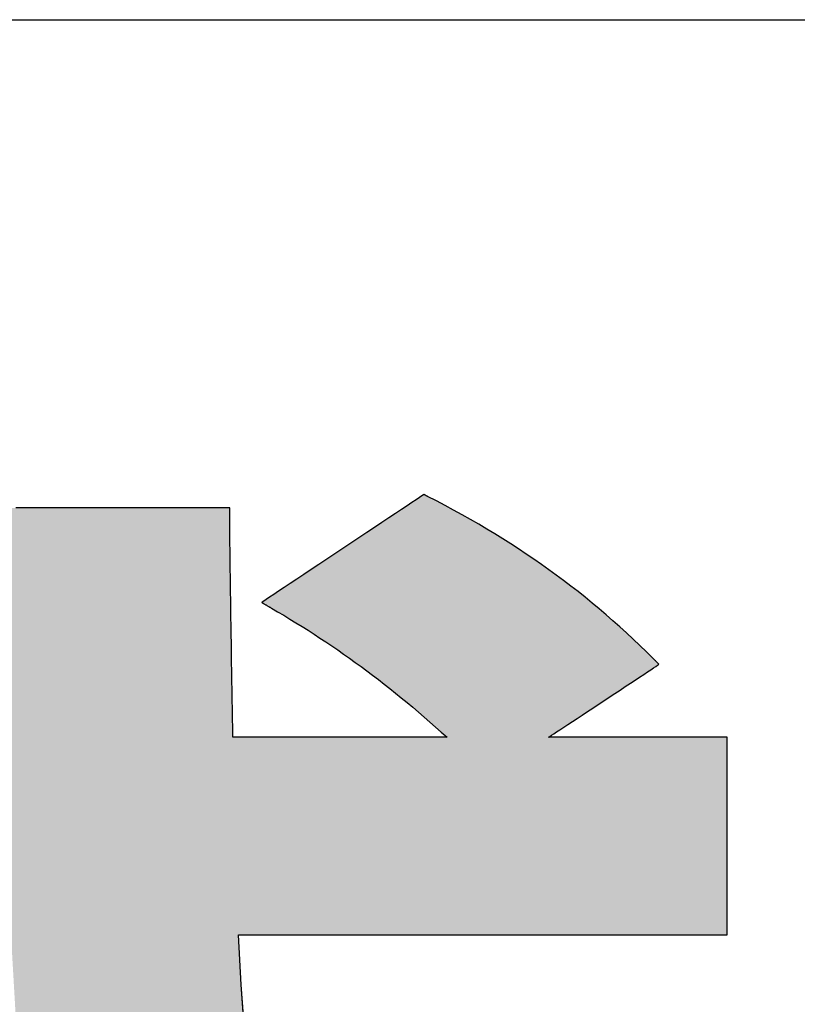
# Model space of a CAD drawing. Extents: x 18 to 402, y -3 to 287.
# Drawn here: x 232 to 235, y 7 to 11 of the extents above; entities that cross this region are included whole.
import ezdxf

# ---------------------------------------------------------------- set-up
doc = ezdxf.new("R2010")
doc.units = 0
doc.header["$LTSCALE"] = 0.25
doc.layers.get('0').update_dxf_attribs({"linetype": 'CONTINUOUS'})
doc.layers.add('1', color=7, linetype='CONTINUOUS')
doc.layers.add('2', color=7, linetype='CONTINUOUS')

# ---------------------------------------------------------------- blocks, each defined once
blk = doc.blocks.new('*G16')
at = {"layer": '1', "color": 7, "linetype": 'CONTINUOUS'}
blk.add_line((17.5, 10.9156), (402.5, 10.9156), dxfattribs=at)
blk = doc.blocks.new('*G20')
at = {"layer": '2', "color": 7, "linetype": 'CONTINUOUS'}
blk.add_lwpolyline([(233.0712, 6.7006), (233.0563, 6.9022), (233.0446, 7.1105), (233.0512, 7.1105), (233.0705, 7.1105), (233.1015, 7.1105), (233.1434, 7.1105), (233.1953, 7.1105), (233.2561, 7.1105), (233.3251, 7.1105), (233.4014, 7.1105), (233.4839, 7.1105), (233.5719, 7.1105), (233.6644, 7.1105), (233.7606, 7.1105), (233.8594, 7.1105), (233.96, 7.1105), (234.0616, 7.1105), (234.1631, 7.1105), (234.2638, 7.1105), (234.3626, 7.1105), (234.4588, 7.1105), (234.5513, 7.1105), (234.6392, 7.1105), (234.7218, 7.1105), (234.7981, 7.1105), (234.8671, 7.1105), (234.9279, 7.1105), (234.9798, 7.1105), (235.0216, 7.1105), (235.0527, 7.1105), (235.072, 7.1105), (235.0786, 7.1105), (235.0786, 7.1131), (235.0786, 7.1209), (235.0786, 7.1334), (235.0786, 7.1504), (235.0786, 7.1713), (235.0786, 7.1959), (235.0786, 7.2237), (235.0786, 7.2545), (235.0786, 7.2878), (235.0786, 7.3233), (235.0786, 7.3607), (235.0786, 7.3995), (235.0786, 7.4394), (235.0786, 7.48), (235.0786, 7.521), (235.0786, 7.562), (235.0786, 7.6027), (235.0786, 7.6426), (235.0786, 7.6814), (235.0786, 7.7187), (235.0786, 7.7542), (235.0786, 7.7876), (235.0786, 7.8183), (235.0786, 7.8462), (235.0786, 7.8708), (235.0786, 7.8917), (235.0786, 7.9086), (235.0786, 7.9211), (235.0786, 7.9289), (235.0786, 7.9316), (235.0762, 7.9316), (235.0691, 7.9316), (235.0578, 7.9316), (235.0424, 7.9316), (235.0235, 7.9316), (235.0012, 7.9316), (234.976, 7.9316), (234.9481, 7.9316), (234.9179, 7.9316), (234.8857, 7.9316), (234.8519, 7.9316), (234.8167, 7.9316), (234.7806, 7.9316), (234.7438, 7.9316), (234.7066, 7.9316), (234.6695, 7.9316), (234.6327, 7.9316), (234.5965, 7.9316), (234.5614, 7.9316), (234.5275, 7.9316), (234.4953, 7.9316), (234.4651, 7.9316), (234.4372, 7.9316), (234.412, 7.9316), (234.3897, 7.9316), (234.3708, 7.9316), (234.3555, 7.9316), (234.3441, 7.9316), (234.3371, 7.9316), (234.3346, 7.9316), (234.3361, 7.9326), (234.3405, 7.9355), (234.3475, 7.9401), (234.357, 7.9464), (234.3687, 7.9541), (234.3825, 7.9632), (234.3981, 7.9735), (234.4153, 7.9848), (234.434, 7.9972), (234.4539, 8.0103), (234.4748, 8.0241), (234.4965, 8.0384), (234.5189, 8.0532), (234.5416, 8.0682), (234.5646, 8.0834), (234.5875, 8.0985), (234.6103, 8.1135), (234.6326, 8.1283), (234.6544, 8.1426), (234.6753, 8.1564), (234.6952, 8.1696), (234.7138, 8.1819), (234.7311, 8.1933), (234.7467, 8.2036), (234.7604, 8.2127), (234.7722, 8.2204), (234.7816, 8.2266), (234.7887, 8.2313), (234.793, 8.2341), (234.7945, 8.2351), (234.7944, 8.2352), (234.7942, 8.2355), (234.7938, 8.2358), (234.7933, 8.2364), (234.7927, 8.237), (234.7919, 8.2377), (234.7911, 8.2386), (234.7901, 8.2395), (234.7891, 8.2405), (234.788, 8.2416), (234.7869, 8.2428), (234.7857, 8.2439), (234.7845, 8.2452), (234.7832, 8.2464), (234.782, 8.2476), (234.7807, 8.2489), (234.7795, 8.2501), (234.7783, 8.2513), (234.7771, 8.2525), (234.776, 8.2537), (234.7749, 8.2547), (234.7739, 8.2558), (234.7729, 8.2567), (234.7721, 8.2575), (234.7713, 8.2583), (234.7707, 8.2589), (234.7702, 8.2594), (234.7698, 8.2598), (234.7695, 8.2601), (234.7695, 8.2601), (234.7422, 8.2871), (234.7147, 8.3137), (234.6871, 8.34), (234.6592, 8.3658), (234.6311, 8.3913), (234.6028, 8.4165), (234.5743, 8.4413), (234.5455, 8.4658), (234.5165, 8.4899), (234.4872, 8.5137), (234.4577, 8.5373), (234.4278, 8.5605), (234.3977, 8.5834), (234.3673, 8.606), (234.3366, 8.6283), (234.3055, 8.6503), (234.2741, 8.6721), (234.2424, 8.6936), (234.2103, 8.7148), (234.1779, 8.7358), (234.1451, 8.7565), (234.1119, 8.777), (234.0784, 8.7973), (234.0444, 8.8173), (234.0101, 8.8372), (233.9753, 8.8568), (233.9401, 8.8762), (233.9045, 8.8954), (233.8684, 8.9144), (233.8318, 8.9332), (233.8318, 8.9333), (233.8316, 8.9333), (233.8314, 8.9334), (233.8311, 8.9336), (233.8307, 8.9338), (233.8303, 8.934), (233.8298, 8.9343), (233.8292, 8.9346), (233.8286, 8.9349), (233.8279, 8.9352), (233.8273, 8.9356), (233.8265, 8.9359), (233.8258, 8.9363), (233.8251, 8.9367), (233.8243, 8.9371), (233.8236, 8.9375), (233.8228, 8.9378), (233.8221, 8.9382), (233.8214, 8.9386), (233.8207, 8.9389), (233.82, 8.9393), (233.8194, 8.9396), (233.8189, 8.9399), (233.8184, 8.9401), (233.8179, 8.9404), (233.8175, 8.9406), (233.8172, 8.9407), (233.817, 8.9408), (233.8168, 8.9409), (233.8168, 8.9409), (233.8146, 8.9395), (233.8082, 8.9352), (233.7979, 8.9284), (233.784, 8.9191), (233.7668, 8.9077), (233.7466, 8.8943), (233.7236, 8.8791), (233.6983, 8.8623), (233.6709, 8.844), (233.6417, 8.8246), (233.611, 8.8042), (233.5791, 8.783), (233.5463, 8.7612), (233.5128, 8.739), (233.4791, 8.7166), (233.4454, 8.6942), (233.412, 8.672), (233.3792, 8.6502), (233.3473, 8.629), (233.3165, 8.6086), (233.2873, 8.5892), (233.2599, 8.571), (233.2346, 8.5542), (233.2117, 8.539), (233.1915, 8.5256), (233.1743, 8.5141), (233.1604, 8.5049), (233.1501, 8.498), (233.1437, 8.4938), (233.1415, 8.4923), (233.1416, 8.4923), (233.142, 8.492), (233.1426, 8.4917), (233.1434, 8.4912), (233.1445, 8.4906), (233.1457, 8.4899), (233.147, 8.4891), (233.1485, 8.4882), (233.1502, 8.4873), (233.1519, 8.4863), (233.1537, 8.4852), (233.1557, 8.4841), (233.1576, 8.483), (233.1596, 8.4818), (233.1616, 8.4807), (233.1636, 8.4795), (233.1656, 8.4783), (233.1676, 8.4772), (233.1695, 8.4761), (233.1713, 8.475), (233.1731, 8.474), (233.1747, 8.4731), (233.1762, 8.4722), (233.1776, 8.4714), (233.1788, 8.4707), (233.1798, 8.4701), (233.1806, 8.4697), (233.1813, 8.4693), (233.1816, 8.4691), (233.1818, 8.469), (233.2076, 8.454), (233.2332, 8.4389), (233.2587, 8.4235), (233.2841, 8.4081), (233.3093, 8.3924), (233.3343, 8.3766), (233.3593, 8.3606), (233.3841, 8.3444), (233.4088, 8.328), (233.4334, 8.3115), (233.4579, 8.2947), (233.4823, 8.2777), (233.5066, 8.2605), (233.5308, 8.2431), (233.5549, 8.2255), (233.579, 8.2077), (233.603, 8.1896), (233.627, 8.1713), (233.6509, 8.1528), (233.6748, 8.134), (233.6986, 8.1149), (233.7224, 8.0956), (233.7462, 8.0761), (233.7699, 8.0563), (233.7937, 8.0362), (233.8174, 8.0158), (233.8412, 7.9952), (233.865, 7.9743), (233.8887, 7.9531), (233.9125, 7.9316), (233.9096, 7.9316), (233.9012, 7.9316), (233.8876, 7.9316), (233.8693, 7.9316), (233.8466, 7.9316), (233.8199, 7.9316), (233.7897, 7.9316), (233.7563, 7.9316), (233.7201, 7.9316), (233.6816, 7.9316), (233.6411, 7.9316), (233.599, 7.9316), (233.5557, 7.9316), (233.5116, 7.9316), (233.4672, 7.9316), (233.4227, 7.9316), (233.3786, 7.9316), (233.3353, 7.9316), (233.2932, 7.9316), (233.2527, 7.9316), (233.2142, 7.9316), (233.178, 7.9316), (233.1446, 7.9316), (233.1144, 7.9316), (233.0878, 7.9316), (233.0651, 7.9316), (233.0467, 7.9316), (233.0331, 7.9316), (233.0247, 7.9316), (233.0218, 7.9316), (233.0211, 7.9704), (233.0205, 8.0095), (233.0198, 8.0488), (233.0192, 8.0881), (233.0185, 8.1274), (233.0179, 8.1667), (233.0172, 8.2057), (233.0166, 8.2445), (233.016, 8.283), (233.0154, 8.321), (233.0148, 8.3584), (233.0143, 8.3953), (233.0137, 8.4315), (233.0132, 8.4669), (233.0127, 8.5014), (233.0122, 8.535), (233.0117, 8.5675), (233.0113, 8.599), (233.0109, 8.6291), (233.0105, 8.658), (233.0101, 8.6855), (233.0098, 8.7116), (233.0095, 8.7361), (233.0092, 8.7589), (233.009, 8.78), (233.0088, 8.7993), (233.0087, 8.8166), (233.0086, 8.832), (233.0085, 8.8453), (233.0085, 8.8565), (233.0085, 8.8565), (233.0085, 8.8568), (233.0085, 8.8573), (233.0085, 8.8579), (233.0085, 8.8586), (233.0085, 8.8595), (233.0085, 8.8604), (233.0085, 8.8615), (233.0085, 8.8627), (233.0085, 8.864), (233.0085, 8.8653), (233.0085, 8.8666), (233.0085, 8.868), (233.0085, 8.8695), (233.0085, 8.8709), (233.0085, 8.8724), (233.0085, 8.8738), (233.0085, 8.8752), (233.0085, 8.8766), (233.0085, 8.8779), (233.0085, 8.8791), (233.0085, 8.8803), (233.0085, 8.8814), (233.0085, 8.8824), (233.0085, 8.8833), (233.0085, 8.884), (233.0085, 8.8846), (233.0085, 8.885), (233.0085, 8.8853), (233.0085, 8.8854), (233.0054, 8.8854), (232.9963, 8.8854), (232.9816, 8.8854), (232.9618, 8.8854), (232.9374, 8.8854), (232.9086, 8.8854), (232.876, 8.8854), (232.84, 8.8854), (232.801, 8.8854), (232.7595, 8.8854), (232.7158, 8.8854), (232.6704, 8.8854), (232.6238, 8.8854), (232.5762, 8.8854), (232.5283, 8.8854), (232.4803, 8.8854), (232.4328, 8.8854), (232.3861, 8.8854), (232.3407, 8.8854), (232.2971, 8.8854), (232.2555, 8.8854), (232.2165, 8.8854), (232.1805, 8.8854), (232.148, 8.8854), (232.1192, 8.8854)], dxfattribs=at)
blk = doc.blocks.new('*G19')
blk.add_blockref('*G20', (0, 0))

msp = doc.modelspace()

# ---------------------------------------------------------------- hatches: boundary and pattern name
at = {"layer": '1', "linetype": 'CONTINUOUS'}
msp.add_hatch(color=7, dxfattribs=at).paths.add_polyline_path([(235.0786, 7.48), (235.0786, 7.521), (235.0786, 7.562), (235.0786, 7.6027), (235.0786, 7.6426), (235.0786, 7.6814), (235.0786, 7.7187), (235.0786, 7.7542), (235.0786, 7.7876), (235.0786, 7.8183), (235.0786, 7.8462), (235.0786, 7.8708), (235.0786, 7.8917), (235.0786, 7.9086), (235.0786, 7.9211), (235.0786, 7.9289), (235.0786, 7.9316), (235.0762, 7.9316), (235.0691, 7.9316), (235.0578, 7.9316), (235.0424, 7.9316), (235.0235, 7.9316), (235.0012, 7.9316), (234.976, 7.9316), (234.9481, 7.9316), (234.9179, 7.9316), (234.8857, 7.9316), (234.8519, 7.9316), (234.8167, 7.9316), (234.7806, 7.9316), (234.7438, 7.9316), (234.7066, 7.9316), (234.6695, 7.9316), (234.6327, 7.9316), (234.5965, 7.9316), (234.5614, 7.9316), (234.5275, 7.9316), (234.4953, 7.9316), (234.4651, 7.9316), (234.4372, 7.9316), (234.412, 7.9316), (234.3897, 7.9316), (234.3708, 7.9316), (234.3555, 7.9316), (234.3441, 7.9316), (234.3371, 7.9316), (234.3346, 7.9316), (234.3361, 7.9326), (234.3405, 7.9355), (234.3475, 7.9401), (234.357, 7.9464), (234.3687, 7.9541), (234.3825, 7.9632), (234.3981, 7.9735), (234.4153, 7.9848), (234.434, 7.9972), (234.4539, 8.0103), (234.4748, 8.0241), (234.4965, 8.0384), (234.5189, 8.0532), (234.5416, 8.0682), (234.5646, 8.0834), (234.5875, 8.0985), (234.6103, 8.1135), (234.6326, 8.1283), (234.6544, 8.1426), (234.6753, 8.1564), (234.6952, 8.1696), (234.7138, 8.1819), (234.7311, 8.1933), (234.7467, 8.2036), (234.7604, 8.2127), (234.7722, 8.2204), (234.7816, 8.2266), (234.7887, 8.2313), (234.793, 8.2341), (234.7945, 8.2351), (234.7944, 8.2352), (234.7942, 8.2355), (234.7938, 8.2358), (234.7933, 8.2364), (234.7927, 8.237), (234.7919, 8.2377), (234.7911, 8.2386), (234.7901, 8.2395), (234.7891, 8.2405), (234.788, 8.2416), (234.7869, 8.2428), (234.7857, 8.2439), (234.7845, 8.2452), (234.7832, 8.2464), (234.782, 8.2476), (234.7807, 8.2489), (234.7795, 8.2501), (234.7783, 8.2513), (234.7771, 8.2525), (234.776, 8.2537), (234.7749, 8.2547), (234.7739, 8.2558), (234.7729, 8.2567), (234.7721, 8.2575), (234.7713, 8.2583), (234.7707, 8.2589), (234.7702, 8.2594), (234.7698, 8.2598), (234.7695, 8.2601), (234.7695, 8.2601), (234.7422, 8.2871), (234.7147, 8.3137), (234.6871, 8.34), (234.6592, 8.3658), (234.6311, 8.3913), (234.6028, 8.4165), (234.5743, 8.4413), (234.5455, 8.4658), (234.5165, 8.4899), (234.4872, 8.5137), (234.4577, 8.5373), (234.4278, 8.5605), (234.3977, 8.5834), (234.3673, 8.606), (234.3366, 8.6283), (234.3055, 8.6503), (234.2741, 8.6721), (234.2424, 8.6936), (234.2103, 8.7148), (234.1779, 8.7358), (234.1451, 8.7565), (234.1119, 8.777), (234.0784, 8.7973), (234.0444, 8.8173), (234.0101, 8.8372), (233.9753, 8.8568), (233.9401, 8.8762), (233.9045, 8.8954), (233.8684, 8.9144), (233.8318, 8.9332), (233.8318, 8.9333), (233.8316, 8.9333), (233.8314, 8.9334), (233.8311, 8.9336), (233.8307, 8.9338), (233.8303, 8.934), (233.8298, 8.9343), (233.8292, 8.9346), (233.8286, 8.9349), (233.8279, 8.9352), (233.8273, 8.9356), (233.8265, 8.9359), (233.8258, 8.9363), (233.8251, 8.9367), (233.8243, 8.9371), (233.8236, 8.9375), (233.8228, 8.9378), (233.8221, 8.9382), (233.8214, 8.9386), (233.8207, 8.9389), (233.82, 8.9393), (233.8194, 8.9396), (233.8189, 8.9399), (233.8184, 8.9401), (233.8179, 8.9404), (233.8175, 8.9406), (233.8172, 8.9407), (233.817, 8.9408), (233.8168, 8.9409), (233.8168, 8.9409), (233.8146, 8.9395), (233.8082, 8.9352), (233.7979, 8.9284), (233.784, 8.9191), (233.7668, 8.9077), (233.7466, 8.8943), (233.7236, 8.8791), (233.6983, 8.8623), (233.6709, 8.844), (233.6417, 8.8246), (233.611, 8.8042), (233.5791, 8.783), (233.5463, 8.7612), (233.5128, 8.739), (233.4791, 8.7166), (233.4454, 8.6942), (233.412, 8.672), (233.3792, 8.6502), (233.3473, 8.629), (233.3165, 8.6086), (233.2873, 8.5892), (233.2599, 8.571), (233.2346, 8.5542), (233.2117, 8.539), (233.1915, 8.5256), (233.1743, 8.5141), (233.1604, 8.5049), (233.1501, 8.498), (233.1437, 8.4938), (233.1415, 8.4923), (233.1416, 8.4923), (233.142, 8.492), (233.1426, 8.4917), (233.1434, 8.4912), (233.1445, 8.4906), (233.1457, 8.4899), (233.147, 8.4891), (233.1485, 8.4882), (233.1502, 8.4873), (233.1519, 8.4863), (233.1537, 8.4852), (233.1557, 8.4841), (233.1576, 8.483), (233.1596, 8.4818), (233.1616, 8.4807), (233.1636, 8.4795), (233.1656, 8.4783), (233.1676, 8.4772), (233.1695, 8.4761), (233.1713, 8.475), (233.1731, 8.474), (233.1747, 8.4731), (233.1762, 8.4722), (233.1776, 8.4714), (233.1788, 8.4707), (233.1798, 8.4701), (233.1806, 8.4697), (233.1813, 8.4693), (233.1816, 8.4691), (233.1818, 8.469), (233.2076, 8.454), (233.2332, 8.4389), (233.2587, 8.4235), (233.2841, 8.4081), (233.3093, 8.3924), (233.3343, 8.3766), (233.3593, 8.3606), (233.3841, 8.3444), (233.4088, 8.328), (233.4334, 8.3115), (233.4579, 8.2947), (233.4823, 8.2777), (233.5066, 8.2605), (233.5308, 8.2431), (233.5549, 8.2255), (233.579, 8.2077), (233.603, 8.1896), (233.627, 8.1713), (233.6509, 8.1528), (233.6748, 8.134), (233.6986, 8.1149), (233.7224, 8.0956), (233.7462, 8.0761), (233.7699, 8.0563), (233.7937, 8.0362), (233.8174, 8.0158), (233.8412, 7.9952), (233.865, 7.9743), (233.8887, 7.9531), (233.9125, 7.9316), (233.9096, 7.9316), (233.9012, 7.9316), (233.8876, 7.9316), (233.8693, 7.9316), (233.8466, 7.9316), (233.8199, 7.9316), (233.7897, 7.9316), (233.7563, 7.9316), (233.7201, 7.9316), (233.6816, 7.9316), (233.6411, 7.9316), (233.599, 7.9316), (233.5557, 7.9316), (233.5116, 7.9316), (233.4672, 7.9316), (233.4227, 7.9316), (233.3786, 7.9316), (233.3353, 7.9316), (233.2932, 7.9316), (233.2527, 7.9316), (233.2142, 7.9316), (233.178, 7.9316), (233.1446, 7.9316), (233.1144, 7.9316), (233.0878, 7.9316), (233.0651, 7.9316), (233.0467, 7.9316), (233.0331, 7.9316), (233.0247, 7.9316), (233.0218, 7.9316), (233.0211, 7.9704), (233.0205, 8.0095), (233.0198, 8.0488), (233.0192, 8.0881), (233.0185, 8.1274), (233.0179, 8.1667), (233.0172, 8.2057), (233.0166, 8.2445), (233.016, 8.283), (233.0154, 8.321), (233.0148, 8.3584), (233.0143, 8.3953), (233.0137, 8.4315), (233.0132, 8.4669), (233.0127, 8.5014), (233.0122, 8.535), (233.0117, 8.5675), (233.0113, 8.599), (233.0109, 8.6291), (233.0105, 8.658), (233.0101, 8.6855), (233.0098, 8.7116), (233.0095, 8.7361), (233.0092, 8.7589), (233.009, 8.78), (233.0088, 8.7993), (233.0087, 8.8166), (233.0086, 8.832), (233.0085, 8.8453), (233.0085, 8.8565), (233.0085, 8.8565), (233.0085, 8.8568), (233.0085, 8.8573), (233.0085, 8.8579), (233.0085, 8.8586), (233.0085, 8.8595), (233.0085, 8.8604), (233.0085, 8.8615), (233.0085, 8.8627), (233.0085, 8.864), (233.0085, 8.8653), (233.0085, 8.8666), (233.0085, 8.868), (233.0085, 8.8695), (233.0085, 8.8709), (233.0085, 8.8724), (233.0085, 8.8738), (233.0085, 8.8752), (233.0085, 8.8766), (233.0085, 8.8779), (233.0085, 8.8791), (233.0085, 8.8803), (233.0085, 8.8814), (233.0085, 8.8824), (233.0085, 8.8833), (233.0085, 8.884), (233.0085, 8.8846), (233.0085, 8.885), (233.0085, 8.8853), (233.0085, 8.8854), (233.0054, 8.8854), (232.9963, 8.8854), (232.9816, 8.8854), (232.9618, 8.8854), (232.9374, 8.8854), (232.9086, 8.8854), (232.876, 8.8854), (232.84, 8.8854), (232.801, 8.8854), (232.7595, 8.8854), (232.7158, 8.8854), (232.6704, 8.8854), (232.6238, 8.8854), (232.5762, 8.8854), (232.5283, 8.8854), (232.4803, 8.8854), (232.4328, 8.8854), (232.3861, 8.8854), (232.3407, 8.8854), (232.2971, 8.8854), (232.2555, 8.8854), (232.2165, 8.8854), (232.1805, 8.8854), (232.148, 8.8854), (232.1192, 8.8854), (232.0947, 8.8854), (232.075, 8.8854), (232.0603, 8.8854), (232.0512, 8.8854), (232.0481, 8.8854), (232.0481, 8.8853), (232.0481, 8.885), (232.0481, 8.8846), (232.0481, 8.884), (232.0481, 8.8833), (232.0481, 8.8824), (232.0481, 8.8814), (232.0481, 8.8803), (232.0481, 8.8791), (232.0481, 8.8779), (232.0481, 8.8766), (232.0481, 8.8752), (232.0481, 8.8738), (232.0481, 8.8724), (232.0481, 8.8709), (232.0481, 8.8695), (232.0481, 8.868), (232.0481, 8.8666), (232.0481, 8.8653), (232.0481, 8.864), (232.0481, 8.8627), (232.0481, 8.8615), (232.0481, 8.8604), (232.0481, 8.8595), (232.0481, 8.8586), (232.0481, 8.8579), (232.0481, 8.8573), (232.0481, 8.8568), (232.0481, 8.8565), (232.0481, 8.8565), (232.0481, 8.8421), (232.0482, 8.8248), (232.0484, 8.8048), (232.0487, 8.7824), (232.049, 8.7577), (232.0495, 8.7308), (232.0499, 8.702), (232.0505, 8.6715), (232.051, 8.6394), (232.0517, 8.6059), (232.0523, 8.5712), (232.053, 8.5355), (232.0538, 8.499), (232.0546, 8.4618), (232.0554, 8.4242), (232.0562, 8.3863), (232.0571, 8.3484), (232.0579, 8.3105), (232.0588, 8.2729), (232.0597, 8.2358), (232.0606, 8.1994), (232.0615, 8.1638), (232.0624, 8.1292), (232.0633, 8.0959), (232.0641, 8.0639), (232.065, 8.0336), (232.0658, 8.0049), (232.0666, 7.9783), (232.0674, 7.9538), (232.0682, 7.9316), (232.0564, 7.9316), (232.0223, 7.9316), (231.9673, 7.9316), (231.8932, 7.9316), (231.8014, 7.9316), (231.6936, 7.9316), (231.5715, 7.9316), (231.4365, 7.9316), (231.2903, 7.9316), (231.1345, 7.9316), (230.9707, 7.9316), (230.8005, 7.9316), (230.6256, 7.9316), (230.4474, 7.9316), (230.2676, 7.9316), (230.0878, 7.9316), (229.9096, 7.9316), (229.7346, 7.9316), (229.5644, 7.9316), (229.4006, 7.9316), (229.2448, 7.9316), (229.0986, 7.9316), (228.9637, 7.9316), (228.8415, 7.9316), (228.7337, 7.9316), (228.6419, 7.9316), (228.5678, 7.9316), (228.5128, 7.9316), (228.4787, 7.9316), (228.467, 7.9316), (228.467, 7.9289), (228.467, 7.9211), (228.467, 7.9086), (228.467, 7.8917), (228.467, 7.8708), (228.467, 7.8462), (228.467, 7.8183), (228.467, 7.7876), (228.467, 7.7542), (228.467, 7.7187), (228.467, 7.6814), (228.467, 7.6426), (228.467, 7.6027), (228.467, 7.562), (228.467, 7.521), (228.467, 7.48), (228.467, 7.4394), (228.467, 7.3995), (228.467, 7.3607), (228.467, 7.3233), (228.467, 7.2878), (228.467, 7.2545), (228.467, 7.2237), (228.467, 7.1959), (228.467, 7.1713), (228.467, 7.1504), (228.467, 7.1334), (228.467, 7.1209), (228.467, 7.1131), (228.467, 7.1105), (228.4788, 7.1105), (228.5132, 7.1105), (228.5686, 7.1105), (228.6434, 7.1105), (228.736, 7.1105), (228.8446, 7.1105), (228.9678, 7.1105), (229.1039, 7.1105), (229.2514, 7.1105), (229.4085, 7.1105), (229.5736, 7.1105), (229.7452, 7.1105), (229.9217, 7.1105), (230.1014, 7.1105), (230.2827, 7.1105), (230.464, 7.1105), (230.6437, 7.1105), (230.8202, 7.1105), (230.9918, 7.1105), (231.157, 7.1105), (231.3141, 7.1105), (231.4615, 7.1105), (231.5976, 7.1105), (231.7208, 7.1105), (231.8295, 7.1105), (231.922, 7.1105), (231.9968, 7.1105), (232.0522, 7.1105), (232.0866, 7.1105), (232.0985, 7.1105), (232.1214, 6.7159), (232.1528, 6.3463), (232.1921, 6.0009), (232.2388, 5.6788), (232.2921, 5.3792), (232.3517, 5.1013), (232.4168, 4.8444), (232.4869, 4.6075), (232.5615, 4.3899), (232.6399, 4.1907), (232.7217, 4.0092), (232.8061, 3.8445), (232.8927, 3.6958), (232.9809, 3.5623), (233.07, 3.4432), (233.1595, 3.3377), (233.2489, 3.245), (233.3375, 3.1642), (233.4248, 3.0945), (233.5102, 3.0352), (233.5932, 2.9854), (233.6731, 2.9442), (233.7493, 2.911), (233.8214, 2.8848), (233.8887, 2.8649), (233.9507, 2.8504), (234.0067, 2.8406), (234.0562, 2.8346), (234.0987, 2.8316), (234.1335, 2.8307), (234.167, 2.8315), (234.2012, 2.8339), (234.2361, 2.8381), (234.2715, 2.8442), (234.3075, 2.8523), (234.344, 2.8626), (234.3809, 2.8753), (234.4181, 2.8904), (234.4555, 2.9081), (234.4931, 2.9285), (234.5309, 2.9518), (234.5687, 2.9782), (234.6065, 3.0077), (234.6443, 3.0404), (234.6819, 3.0766), (234.7192, 3.1164), (234.7563, 3.1598), (234.7931, 3.2072), (234.8294, 3.2584), (234.8653, 3.3138), (234.9006, 3.3735), (234.9353, 3.4375), (234.9693, 3.5061), (235.0026, 3.5793), (235.035, 3.6574), (235.0666, 3.7404), (235.0972, 3.8284), (235.1268, 3.9217), (235.1553, 4.0204), (235.1827, 4.1245), (235.1827, 4.1246), (235.1827, 4.1247), (235.1828, 4.125), (235.1829, 4.1253), (235.1829, 4.1256), (235.1831, 4.1261), (235.1832, 4.1266), (235.1833, 4.1272), (235.1835, 4.1278), (235.1836, 4.1284), (235.1838, 4.1291), (235.184, 4.1298), (235.1842, 4.1306), (235.1844, 4.1313), (235.1845, 4.1321), (235.1847, 4.1328), (235.1849, 4.1336), (235.1851, 4.1343), (235.1853, 4.135), (235.1854, 4.1357), (235.1856, 4.1363), (235.1858, 4.1369), (235.1859, 4.1375), (235.186, 4.138), (235.1861, 4.1385), (235.1862, 4.1389), (235.1863, 4.1392), (235.1864, 4.1394), (235.1864, 4.1395), (235.1864, 4.1396), (235.1844, 4.1418), (235.1784, 4.1483), (235.1689, 4.1588), (235.156, 4.1729), (235.14, 4.1904), (235.1213, 4.2109), (235.1001, 4.2342), (235.0766, 4.2599), (235.0512, 4.2878), (235.0241, 4.3174), (234.9956, 4.3486), (234.966, 4.3811), (234.9356, 4.4144), (234.9046, 4.4483), (234.8733, 4.4826), (234.8421, 4.5168), (234.8111, 4.5508), (234.7807, 4.5841), (234.7511, 4.6165), (234.7226, 4.6477), (234.6955, 4.6774), (234.6701, 4.7052), (234.6466, 4.731), (234.6254, 4.7542), (234.6067, 4.7748), (234.5907, 4.7922), (234.5778, 4.8064), (234.5683, 4.8168), (234.5623, 4.8233), (234.5603, 4.8256), (234.5602, 4.8254), (234.5601, 4.8249), (234.5599, 4.8242), (234.5596, 4.8231), (234.5592, 4.8218), (234.5588, 4.8203), (234.5584, 4.8186), (234.5578, 4.8167), (234.5573, 4.8147), (234.5567, 4.8125), (234.556, 4.8102), (234.5554, 4.8078), (234.5547, 4.8054), (234.554, 4.8029), (234.5533, 4.8004), (234.5526, 4.7979), (234.5519, 4.7954), (234.5512, 4.7929), (234.5506, 4.7905), (234.55, 4.7882), (234.5494, 4.7861), (234.5488, 4.784), (234.5483, 4.7821), (234.5478, 4.7804), (234.5474, 4.7789), (234.547, 4.7776), (234.5467, 4.7766), (234.5465, 4.7758), (234.5464, 4.7753), (234.5463, 4.7752), (234.5393, 4.7496), (234.5315, 4.7215), (234.523, 4.6913), (234.5138, 4.659), (234.5039, 4.625), (234.4933, 4.5895), (234.482, 4.5527), (234.47, 4.5149), (234.4574, 4.4762), (234.4442, 4.4369), (234.4303, 4.3973), (234.4157, 4.3576), (234.4005, 4.318), (234.3848, 4.2787), (234.3684, 4.24), (234.3514, 4.2021), (234.3338, 4.1653), (234.3157, 4.1297), (234.297, 4.0956), (234.2777, 4.0633), (234.2579, 4.0329), (234.2376, 4.0048), (234.2167, 3.9791), (234.1953, 3.9561), (234.1734, 3.9359), (234.151, 3.9189), (234.1281, 3.9053), (234.1047, 3.8953), (234.0809, 3.8891), (234.0565, 3.887), (234.0254, 3.8907), (233.9924, 3.9017), (233.9577, 3.9201), (233.9215, 3.9458), (233.8839, 3.9788), (233.8452, 4.0191), (233.8056, 4.0666), (233.7651, 4.1213), (233.724, 4.1832), (233.6826, 4.2524), (233.6408, 4.3286), (233.599, 4.4121), (233.5574, 4.5026), (233.516, 4.6003), (233.4752, 4.705), (233.435, 4.8168), (233.3956, 4.9356), (233.3573, 5.0614), (233.3202, 5.1942), (233.2845, 5.334), (233.2504, 5.4807), (233.2181, 5.6344), (233.1877, 5.795), (233.1594, 5.9624), (233.1334, 6.1367), (233.11, 6.3179), (233.0891, 6.5059), (233.0712, 6.7006), (233.0563, 6.9022), (233.0446, 7.1105), (233.0512, 7.1105), (233.0705, 7.1105), (233.1015, 7.1105), (233.1434, 7.1105), (233.1953, 7.1105), (233.2561, 7.1105), (233.3251, 7.1105), (233.4014, 7.1105), (233.4839, 7.1105), (233.5719, 7.1105), (233.6644, 7.1105), (233.7606, 7.1105), (233.8594, 7.1105), (233.96, 7.1105), (234.0616, 7.1105), (234.1631, 7.1105), (234.2638, 7.1105), (234.3626, 7.1105), (234.4588, 7.1105), (234.5513, 7.1105), (234.6392, 7.1105), (234.7218, 7.1105), (234.7981, 7.1105), (234.8671, 7.1105), (234.9279, 7.1105), (234.9798, 7.1105), (235.0216, 7.1105), (235.0527, 7.1105), (235.072, 7.1105), (235.0786, 7.1105), (235.0786, 7.1131), (235.0786, 7.1209), (235.0786, 7.1334), (235.0786, 7.1504), (235.0786, 7.1713), (235.0786, 7.1959), (235.0786, 7.2237), (235.0786, 7.2545), (235.0786, 7.2878), (235.0786, 7.3233), (235.0786, 7.3607), (235.0786, 7.3995), (235.0786, 7.4394)], flags=0)

# ---------------------------------------------------------------- linework, layer by layer
at = {"layer": '1', "color": 7, "linetype": 'CONTINUOUS'}
for p, q in [((233.7979, 8.9284), (233.784, 8.9191)), ((233.8082, 8.9352), (233.7979, 8.9284)), ((233.8146, 8.9395), (233.8082, 8.9352)), ((233.8168, 8.9409), (233.8146, 8.9395)), ((233.817, 8.9408), (233.8168, 8.9409)), ((233.8168, 8.9409), (233.8168, 8.9409)), ((233.8172, 8.9407), (233.817, 8.9408)), ((233.8175, 8.9406), (233.8172, 8.9407)), ((233.8179, 8.9404), (233.8175, 8.9406)), ((233.8184, 8.9401), (233.8179, 8.9404)), ((233.8189, 8.9399), (233.8184, 8.9401)), ((233.8194, 8.9396), (233.8189, 8.9399)), ((233.82, 8.9393), (233.8194, 8.9396)), ((233.8207, 8.9389), (233.82, 8.9393)), ((233.8214, 8.9386), (233.8207, 8.9389)), ((233.8221, 8.9382), (233.8214, 8.9386)), ((233.8228, 8.9378), (233.8221, 8.9382)), ((233.8236, 8.9375), (233.8228, 8.9378)), ((233.8243, 8.9371), (233.8236, 8.9375)), ((233.8251, 8.9367), (233.8243, 8.9371)), ((233.8258, 8.9363), (233.8251, 8.9367)), ((233.8265, 8.9359), (233.8258, 8.9363)), ((233.8273, 8.9356), (233.8265, 8.9359)), ((233.8279, 8.9352), (233.8273, 8.9356)), ((233.8286, 8.9349), (233.8279, 8.9352)), ((233.8292, 8.9346), (233.8286, 8.9349)), ((233.8298, 8.9343), (233.8292, 8.9346)), ((233.8303, 8.934), (233.8298, 8.9343)), ((233.8307, 8.9338), (233.8303, 8.934)), ((233.8311, 8.9336), (233.8307, 8.9338)), ((233.8314, 8.9334), (233.8311, 8.9336)), ((233.8316, 8.9333), (233.8314, 8.9334)), ((233.8318, 8.9333), (233.8316, 8.9333)), ((233.8318, 8.9332), (233.8318, 8.9333)), ((233.8684, 8.9144), (233.8318, 8.9332)), ((232.148, 8.8854), (232.1192, 8.8854)), ((232.1805, 8.8854), (232.148, 8.8854)), ((232.2165, 8.8854), (232.1805, 8.8854)), ((232.2555, 8.8854), (232.2165, 8.8854)), ((232.2971, 8.8854), (232.2555, 8.8854)), ((232.3407, 8.8854), (232.2971, 8.8854)), ((232.3861, 8.8854), (232.3407, 8.8854)), ((232.4328, 8.8854), (232.3861, 8.8854)), ((232.4803, 8.8854), (232.4328, 8.8854)), ((232.5283, 8.8854), (232.4803, 8.8854)), ((232.5762, 8.8854), (232.5283, 8.8854)), ((232.6238, 8.8854), (232.5762, 8.8854)), ((232.6704, 8.8854), (232.6238, 8.8854)), ((232.7158, 8.8854), (232.6704, 8.8854)), ((232.7595, 8.8854), (232.7158, 8.8854)), ((232.801, 8.8854), (232.7595, 8.8854)), ((232.84, 8.8854), (232.801, 8.8854)), ((232.876, 8.8854), (232.84, 8.8854)), ((232.9086, 8.8854), (232.876, 8.8854)), ((232.9374, 8.8854), (232.9086, 8.8854)), ((232.9618, 8.8854), (232.9374, 8.8854)), ((232.9816, 8.8854), (232.9618, 8.8854)), ((232.9963, 8.8854), (232.9816, 8.8854)), ((233.0054, 8.8854), (232.9963, 8.8854)), ((233.0085, 8.8854), (233.0054, 8.8854)), ((233.0085, 8.8853), (233.0085, 8.8854)), ((233.0085, 8.885), (233.0085, 8.8853)), ((233.0085, 8.8846), (233.0085, 8.885)), ((233.7466, 8.8943), (233.7236, 8.8791)), ((233.7668, 8.9077), (233.7466, 8.8943)), ((233.784, 8.9191), (233.7668, 8.9077)), ((233.9045, 8.8954), (233.8684, 8.9144)), ((233.9401, 8.8762), (233.9045, 8.8954)), ((233.0085, 8.884), (233.0085, 8.8846)), ((233.0085, 8.8833), (233.0085, 8.884)), ((233.0085, 8.8824), (233.0085, 8.8833)), ((233.0085, 8.8814), (233.0085, 8.8824)), ((233.0085, 8.8803), (233.0085, 8.8814)), ((233.0085, 8.8791), (233.0085, 8.8803)), ((233.0085, 8.8779), (233.0085, 8.8791)), ((233.0085, 8.8766), (233.0085, 8.8779)), ((233.0085, 8.8752), (233.0085, 8.8766)), ((233.0085, 8.8738), (233.0085, 8.8752)), ((233.0085, 8.8724), (233.0085, 8.8738)), ((233.0085, 8.8709), (233.0085, 8.8724)), ((233.0085, 8.8695), (233.0085, 8.8709)), ((233.0085, 8.868), (233.0085, 8.8695)), ((233.0085, 8.8666), (233.0085, 8.868)), ((233.0085, 8.8653), (233.0085, 8.8666)), ((233.0085, 8.864), (233.0085, 8.8653)), ((233.0085, 8.8627), (233.0085, 8.864)), ((233.0085, 8.8615), (233.0085, 8.8627)), ((233.0085, 8.8604), (233.0085, 8.8615)), ((233.0085, 8.8595), (233.0085, 8.8604)), ((233.0085, 8.8586), (233.0085, 8.8595)), ((233.0085, 8.8579), (233.0085, 8.8586)), ((233.0085, 8.8573), (233.0085, 8.8579)), ((233.0085, 8.8568), (233.0085, 8.8573)), ((233.0085, 8.8565), (233.0085, 8.8568)), ((233.0085, 8.8453), (233.0085, 8.8565)), ((233.0085, 8.8565), (233.0085, 8.8565)), ((233.0086, 8.832), (233.0085, 8.8453)), ((233.6709, 8.844), (233.6417, 8.8246)), ((233.6983, 8.8623), (233.6709, 8.844)), ((233.7236, 8.8791), (233.6983, 8.8623)), ((233.9753, 8.8568), (233.9401, 8.8762)), ((234.0101, 8.8372), (233.9753, 8.8568)), ((233.0087, 8.8166), (233.0086, 8.832)), ((233.0088, 8.7993), (233.0087, 8.8166)), ((233.611, 8.8042), (233.5791, 8.783)), ((233.6417, 8.8246), (233.611, 8.8042)), ((234.0444, 8.8173), (234.0101, 8.8372)), ((234.0784, 8.7973), (234.0444, 8.8173)), ((233.009, 8.78), (233.0088, 8.7993)), ((233.0092, 8.7589), (233.009, 8.78)), ((233.5791, 8.783), (233.5463, 8.7612)), ((234.1119, 8.777), (234.0784, 8.7973)), ((234.1451, 8.7565), (234.1119, 8.777)), ((233.0095, 8.7361), (233.0092, 8.7589)), ((233.0098, 8.7116), (233.0095, 8.7361)), ((233.5128, 8.739), (233.4791, 8.7166)), ((233.5463, 8.7612), (233.5128, 8.739)), ((234.1779, 8.7358), (234.1451, 8.7565)), ((234.2103, 8.7148), (234.1779, 8.7358)), ((233.0101, 8.6855), (233.0098, 8.7116)), ((233.0105, 8.658), (233.0101, 8.6855)), ((233.4454, 8.6942), (233.412, 8.672)), ((233.4791, 8.7166), (233.4454, 8.6942)), ((234.2424, 8.6936), (234.2103, 8.7148)), ((234.2741, 8.6721), (234.2424, 8.6936)), ((233.0109, 8.6291), (233.0105, 8.658)), ((233.3792, 8.6502), (233.3473, 8.629)), ((233.412, 8.672), (233.3792, 8.6502)), ((234.3055, 8.6503), (234.2741, 8.6721)), ((234.3366, 8.6283), (234.3055, 8.6503)), ((233.0113, 8.599), (233.0109, 8.6291)), ((233.0117, 8.5675), (233.0113, 8.599)), ((233.3165, 8.6086), (233.2873, 8.5892)), ((233.3473, 8.629), (233.3165, 8.6086)), ((234.3673, 8.606), (234.3366, 8.6283)), ((234.3977, 8.5834), (234.3673, 8.606)), ((233.0122, 8.535), (233.0117, 8.5675)), ((233.2599, 8.571), (233.2346, 8.5542)), ((233.2873, 8.5892), (233.2599, 8.571)), ((234.4278, 8.5605), (234.3977, 8.5834)), ((234.4577, 8.5373), (234.4278, 8.5605)), ((233.0127, 8.5014), (233.0122, 8.535)), ((233.1915, 8.5256), (233.1743, 8.5141)), ((233.2117, 8.539), (233.1915, 8.5256)), ((233.2346, 8.5542), (233.2117, 8.539)), ((234.4872, 8.5137), (234.4577, 8.5373)), ((233.0132, 8.4669), (233.0127, 8.5014)), ((233.1437, 8.4938), (233.1415, 8.4923)), ((233.1415, 8.4923), (233.1416, 8.4923)), ((233.1416, 8.4923), (233.142, 8.492)), ((233.142, 8.492), (233.1426, 8.4917)), ((233.1426, 8.4917), (233.1434, 8.4912)), ((233.1434, 8.4912), (233.1445, 8.4906)), ((233.1501, 8.498), (233.1437, 8.4938)), ((233.1445, 8.4906), (233.1457, 8.4899)), ((233.1457, 8.4899), (233.147, 8.4891)), ((233.147, 8.4891), (233.1485, 8.4882)), ((233.1485, 8.4882), (233.1502, 8.4873)), ((233.1604, 8.5049), (233.1501, 8.498)), ((233.1502, 8.4873), (233.1519, 8.4863)), ((233.1519, 8.4863), (233.1537, 8.4852)), ((233.1537, 8.4852), (233.1557, 8.4841)), ((233.1557, 8.4841), (233.1576, 8.483)), ((233.1576, 8.483), (233.1596, 8.4818)), ((233.1596, 8.4818), (233.1616, 8.4807)), ((233.1743, 8.5141), (233.1604, 8.5049)), ((233.1616, 8.4807), (233.1636, 8.4795)), ((233.1636, 8.4795), (233.1656, 8.4783)), ((233.1656, 8.4783), (233.1676, 8.4772)), ((233.1676, 8.4772), (233.1695, 8.4761)), ((233.1695, 8.4761), (233.1713, 8.475)), ((234.5165, 8.4899), (234.4872, 8.5137)), ((234.5455, 8.4658), (234.5165, 8.4899)), ((233.0137, 8.4315), (233.0132, 8.4669)), ((233.1713, 8.475), (233.1731, 8.474)), ((233.1731, 8.474), (233.1747, 8.4731)), ((233.1747, 8.4731), (233.1762, 8.4722)), ((233.1762, 8.4722), (233.1776, 8.4714)), ((233.1776, 8.4714), (233.1788, 8.4707)), ((233.1788, 8.4707), (233.1798, 8.4701)), ((233.1798, 8.4701), (233.1806, 8.4697)), ((233.1806, 8.4697), (233.1813, 8.4693)), ((233.1813, 8.4693), (233.1816, 8.4691)), ((233.1816, 8.4691), (233.1818, 8.469)), ((233.1818, 8.469), (233.2076, 8.454)), ((233.2076, 8.454), (233.2332, 8.4389)), ((233.2332, 8.4389), (233.2587, 8.4235)), ((234.5743, 8.4413), (234.5455, 8.4658)), ((234.6028, 8.4165), (234.5743, 8.4413)), ((233.0143, 8.3953), (233.0137, 8.4315)), ((233.0148, 8.3584), (233.0143, 8.3953)), ((233.2587, 8.4235), (233.2841, 8.4081)), ((233.2841, 8.4081), (233.3093, 8.3924)), ((234.6311, 8.3913), (234.6028, 8.4165)), ((233.0154, 8.321), (233.0148, 8.3584)), ((233.3093, 8.3924), (233.3343, 8.3766)), ((233.3343, 8.3766), (233.3593, 8.3606)), ((233.3593, 8.3606), (233.3841, 8.3444)), ((234.6592, 8.3658), (234.6311, 8.3913)), ((234.6871, 8.34), (234.6592, 8.3658)), ((233.016, 8.283), (233.0154, 8.321)), ((233.3841, 8.3444), (233.4088, 8.328)), ((233.4088, 8.328), (233.4334, 8.3115)), ((234.7147, 8.3137), (234.6871, 8.34)), ((234.7422, 8.2871), (234.7147, 8.3137)), ((233.0166, 8.2445), (233.016, 8.283)), ((233.4334, 8.3115), (233.4579, 8.2947)), ((233.4579, 8.2947), (233.4823, 8.2777)), ((233.4823, 8.2777), (233.5066, 8.2605)), ((234.7695, 8.2601), (234.7422, 8.2871)), ((233.0172, 8.2057), (233.0166, 8.2445)), ((233.5066, 8.2605), (233.5308, 8.2431)), ((233.5308, 8.2431), (233.5549, 8.2255)), ((234.7698, 8.2598), (234.7695, 8.2601)), ((234.7695, 8.2601), (234.7695, 8.2601)), ((234.7702, 8.2594), (234.7698, 8.2598)), ((234.7707, 8.2589), (234.7702, 8.2594)), ((234.7713, 8.2583), (234.7707, 8.2589)), ((234.7721, 8.2575), (234.7713, 8.2583)), ((234.7729, 8.2567), (234.7721, 8.2575)), ((234.7739, 8.2558), (234.7729, 8.2567)), ((234.7749, 8.2547), (234.7739, 8.2558)), ((234.776, 8.2537), (234.7749, 8.2547)), ((234.7771, 8.2525), (234.776, 8.2537)), ((234.7783, 8.2513), (234.7771, 8.2525)), ((234.7795, 8.2501), (234.7783, 8.2513)), ((234.7807, 8.2489), (234.7795, 8.2501)), ((234.782, 8.2476), (234.7807, 8.2489)), ((234.7816, 8.2266), (234.7887, 8.2313)), ((234.7832, 8.2464), (234.782, 8.2476)), ((234.7845, 8.2452), (234.7832, 8.2464)), ((234.7857, 8.2439), (234.7845, 8.2452)), ((234.7869, 8.2428), (234.7857, 8.2439)), ((234.788, 8.2416), (234.7869, 8.2428)), ((234.7891, 8.2405), (234.788, 8.2416)), ((234.7887, 8.2313), (234.793, 8.2341)), ((234.7901, 8.2395), (234.7891, 8.2405)), ((234.7911, 8.2386), (234.7901, 8.2395)), ((234.7919, 8.2377), (234.7911, 8.2386)), ((234.7927, 8.237), (234.7919, 8.2377)), ((234.7933, 8.2364), (234.7927, 8.237)), ((234.793, 8.2341), (234.7945, 8.2351)), ((234.7938, 8.2358), (234.7933, 8.2364)), ((234.7942, 8.2355), (234.7938, 8.2358)), ((234.7944, 8.2352), (234.7942, 8.2355)), ((234.7945, 8.2351), (234.7944, 8.2352)), ((233.0179, 8.1667), (233.0172, 8.2057)), ((233.5549, 8.2255), (233.579, 8.2077)), ((233.579, 8.2077), (233.603, 8.1896)), ((233.603, 8.1896), (233.627, 8.1713)), ((234.7138, 8.1819), (234.7311, 8.1933)), ((234.7311, 8.1933), (234.7467, 8.2036)), ((234.7467, 8.2036), (234.7604, 8.2127)), ((234.7604, 8.2127), (234.7722, 8.2204)), ((234.7722, 8.2204), (234.7816, 8.2266)), ((233.0185, 8.1274), (233.0179, 8.1667)), ((233.627, 8.1713), (233.6509, 8.1528)), ((233.6509, 8.1528), (233.6748, 8.134)), ((234.6544, 8.1426), (234.6753, 8.1564)), ((234.6753, 8.1564), (234.6952, 8.1696)), ((234.6952, 8.1696), (234.7138, 8.1819)), ((233.0192, 8.0881), (233.0185, 8.1274)), ((233.6748, 8.134), (233.6986, 8.1149)), ((233.6986, 8.1149), (233.7224, 8.0956)), ((234.5875, 8.0985), (234.6103, 8.1135)), ((234.6103, 8.1135), (234.6326, 8.1283)), ((234.6326, 8.1283), (234.6544, 8.1426)), ((233.0198, 8.0488), (233.0192, 8.0881)), ((233.7224, 8.0956), (233.7462, 8.0761)), ((233.7462, 8.0761), (233.7699, 8.0563)), ((234.5189, 8.0532), (234.5416, 8.0682)), ((234.5416, 8.0682), (234.5646, 8.0834)), ((234.5646, 8.0834), (234.5875, 8.0985)), ((233.0205, 8.0095), (233.0198, 8.0488)), ((233.7699, 8.0563), (233.7937, 8.0362)), ((233.7937, 8.0362), (233.8174, 8.0158)), ((234.4748, 8.0241), (234.4965, 8.0384)), ((234.4965, 8.0384), (234.5189, 8.0532)), ((233.0211, 7.9704), (233.0205, 8.0095)), ((233.8174, 8.0158), (233.8412, 7.9952)), ((233.8412, 7.9952), (233.865, 7.9743)), ((234.3981, 7.9735), (234.4153, 7.9848)), ((234.4153, 7.9848), (234.434, 7.9972)), ((234.434, 7.9972), (234.4539, 8.0103)), ((234.4539, 8.0103), (234.4748, 8.0241)), ((233.0218, 7.9316), (233.0211, 7.9704)), ((233.865, 7.9743), (233.8887, 7.9531)), ((233.8887, 7.9531), (233.9125, 7.9316)), ((234.3475, 7.9401), (234.357, 7.9464)), ((234.357, 7.9464), (234.3687, 7.9541)), ((234.3687, 7.9541), (234.3825, 7.9632)), ((234.3825, 7.9632), (234.3981, 7.9735)), ((233.0247, 7.9316), (233.0218, 7.9316)), ((233.0331, 7.9316), (233.0247, 7.9316)), ((233.0467, 7.9316), (233.0331, 7.9316)), ((233.0651, 7.9316), (233.0467, 7.9316)), ((233.0878, 7.9316), (233.0651, 7.9316)), ((233.1144, 7.9316), (233.0878, 7.9316)), ((233.1446, 7.9316), (233.1144, 7.9316)), ((233.178, 7.9316), (233.1446, 7.9316)), ((233.2142, 7.9316), (233.178, 7.9316)), ((233.2527, 7.9316), (233.2142, 7.9316)), ((233.2932, 7.9316), (233.2527, 7.9316)), ((233.3353, 7.9316), (233.2932, 7.9316)), ((233.3786, 7.9316), (233.3353, 7.9316)), ((233.4227, 7.9316), (233.3786, 7.9316)), ((233.4672, 7.9316), (233.4227, 7.9316)), ((233.5116, 7.9316), (233.4672, 7.9316)), ((233.5557, 7.9316), (233.5116, 7.9316)), ((233.599, 7.9316), (233.5557, 7.9316)), ((233.6411, 7.9316), (233.599, 7.9316)), ((233.6816, 7.9316), (233.6411, 7.9316)), ((233.7201, 7.9316), (233.6816, 7.9316)), ((233.7563, 7.9316), (233.7201, 7.9316)), ((233.7897, 7.9316), (233.7563, 7.9316)), ((233.8199, 7.9316), (233.7897, 7.9316)), ((233.8466, 7.9316), (233.8199, 7.9316)), ((233.8693, 7.9316), (233.8466, 7.9316)), ((233.8876, 7.9316), (233.8693, 7.9316)), ((233.9012, 7.9316), (233.8876, 7.9316)), ((233.9096, 7.9316), (233.9012, 7.9316)), ((233.9125, 7.9316), (233.9096, 7.9316)), ((234.3346, 7.9316), (234.3361, 7.9326)), ((234.3371, 7.9316), (234.3346, 7.9316)), ((234.3361, 7.9326), (234.3405, 7.9355)), ((234.3441, 7.9316), (234.3371, 7.9316)), ((234.3405, 7.9355), (234.3475, 7.9401)), ((234.3555, 7.9316), (234.3441, 7.9316)), ((234.3708, 7.9316), (234.3555, 7.9316)), ((234.3897, 7.9316), (234.3708, 7.9316)), ((234.412, 7.9316), (234.3897, 7.9316)), ((234.4372, 7.9316), (234.412, 7.9316)), ((234.4651, 7.9316), (234.4372, 7.9316)), ((234.4953, 7.9316), (234.4651, 7.9316)), ((234.5275, 7.9316), (234.4953, 7.9316)), ((234.5614, 7.9316), (234.5275, 7.9316)), ((234.5965, 7.9316), (234.5614, 7.9316)), ((234.6327, 7.9316), (234.5965, 7.9316)), ((234.6695, 7.9316), (234.6327, 7.9316)), ((234.7066, 7.9316), (234.6695, 7.9316)), ((234.7438, 7.9316), (234.7066, 7.9316)), ((234.7806, 7.9316), (234.7438, 7.9316)), ((234.8167, 7.9316), (234.7806, 7.9316)), ((234.8519, 7.9316), (234.8167, 7.9316)), ((234.8857, 7.9316), (234.8519, 7.9316)), ((234.9179, 7.9316), (234.8857, 7.9316)), ((234.9481, 7.9316), (234.9179, 7.9316)), ((234.976, 7.9316), (234.9481, 7.9316)), ((235.0012, 7.9316), (234.976, 7.9316)), ((235.0235, 7.9316), (235.0012, 7.9316)), ((235.0424, 7.9316), (235.0235, 7.9316)), ((235.0578, 7.9316), (235.0424, 7.9316)), ((235.0691, 7.9316), (235.0578, 7.9316)), ((235.0762, 7.9316), (235.0691, 7.9316)), ((235.0786, 7.9316), (235.0762, 7.9316)), ((235.0786, 7.9289), (235.0786, 7.9316)), ((235.0786, 7.9211), (235.0786, 7.9289)), ((235.0786, 7.9086), (235.0786, 7.9211)), ((235.0786, 7.8917), (235.0786, 7.9086)), ((235.0786, 7.8708), (235.0786, 7.8917)), ((235.0786, 7.8462), (235.0786, 7.8708)), ((235.0786, 7.8183), (235.0786, 7.8462)), ((235.0786, 7.7876), (235.0786, 7.8183)), ((235.0786, 7.7542), (235.0786, 7.7876)), ((235.0786, 7.7187), (235.0786, 7.7542)), ((235.0786, 7.6814), (235.0786, 7.7187)), ((235.0786, 7.6426), (235.0786, 7.6814)), ((235.0786, 7.6027), (235.0786, 7.6426)), ((235.0786, 7.562), (235.0786, 7.6027)), ((235.0786, 7.521), (235.0786, 7.562)), ((235.0786, 7.48), (235.0786, 7.521)), ((235.0786, 7.4394), (235.0786, 7.48)), ((235.0786, 7.3995), (235.0786, 7.4394)), ((235.0786, 7.3607), (235.0786, 7.3995)), ((235.0786, 7.3233), (235.0786, 7.3607)), ((235.0786, 7.2878), (235.0786, 7.3233)), ((235.0786, 7.2545), (235.0786, 7.2878)), ((235.0786, 7.2237), (235.0786, 7.2545)), ((235.0786, 7.1959), (235.0786, 7.2237)), ((235.0786, 7.1713), (235.0786, 7.1959)), ((235.0786, 7.1504), (235.0786, 7.1713)), ((235.0786, 7.1334), (235.0786, 7.1504)), ((235.0786, 7.1209), (235.0786, 7.1334)), ((233.0563, 6.9022), (233.0446, 7.1105)), ((233.0446, 7.1105), (233.0512, 7.1105)), ((233.0512, 7.1105), (233.0705, 7.1105)), ((233.0705, 7.1105), (233.1015, 7.1105)), ((233.1015, 7.1105), (233.1434, 7.1105)), ((233.1434, 7.1105), (233.1953, 7.1105)), ((233.1953, 7.1105), (233.2561, 7.1105)), ((233.2561, 7.1105), (233.3251, 7.1105)), ((233.3251, 7.1105), (233.4014, 7.1105)), ((233.4014, 7.1105), (233.4839, 7.1105)), ((233.4839, 7.1105), (233.5719, 7.1105)), ((233.5719, 7.1105), (233.6644, 7.1105)), ((233.6644, 7.1105), (233.7606, 7.1105)), ((233.7606, 7.1105), (233.8594, 7.1105)), ((233.8594, 7.1105), (233.96, 7.1105)), ((233.96, 7.1105), (234.0616, 7.1105)), ((234.0616, 7.1105), (234.1631, 7.1105)), ((234.1631, 7.1105), (234.2638, 7.1105)), ((234.2638, 7.1105), (234.3626, 7.1105)), ((234.3626, 7.1105), (234.4588, 7.1105)), ((234.4588, 7.1105), (234.5513, 7.1105)), ((234.5513, 7.1105), (234.6392, 7.1105)), ((234.6392, 7.1105), (234.7218, 7.1105)), ((234.7218, 7.1105), (234.7981, 7.1105)), ((234.7981, 7.1105), (234.8671, 7.1105)), ((234.8671, 7.1105), (234.9279, 7.1105)), ((234.9279, 7.1105), (234.9798, 7.1105)), ((234.9798, 7.1105), (235.0216, 7.1105)), ((235.0216, 7.1105), (235.0527, 7.1105)), ((235.0527, 7.1105), (235.072, 7.1105)), ((235.072, 7.1105), (235.0786, 7.1105)), ((235.0786, 7.1131), (235.0786, 7.1209)), ((235.0786, 7.1105), (235.0786, 7.1131)), ((233.0712, 6.7006), (233.0563, 6.9022))]:
    msp.add_line(p, q, dxfattribs=at)

# ---------------------------------------------------------------- block references
for name in ['*G16', '*G19']:
    msp.add_blockref(name, (0, 0))

doc.saveas('drawing.dxf')
